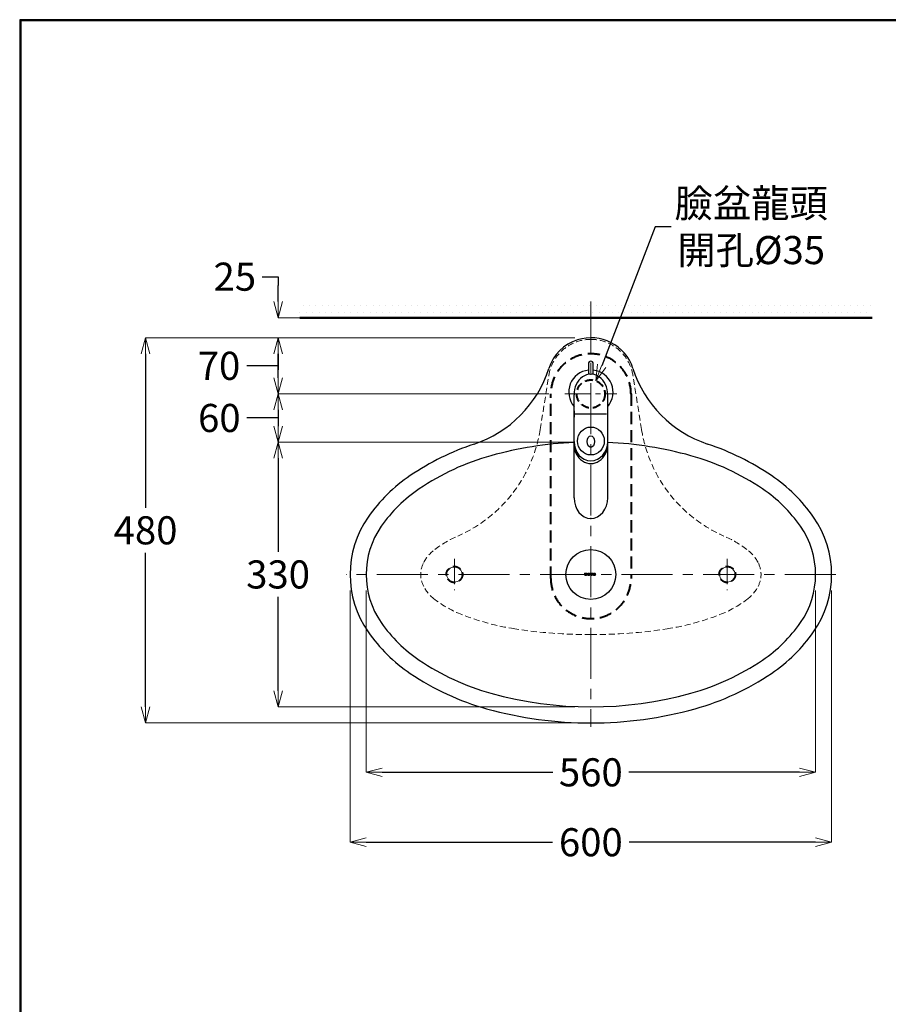
# Model space of a CAD drawing. Units: millimetres. Extents: x 2460 to 4464, y -6046 to -3176.
# Drawn here: x 2460 to 3542, y -4403 to -3176 of the extents above; entities that cross this region are included whole.
import ezdxf

# ---------------------------------------------------------------- set-up
doc = ezdxf.new("R2010")
doc.units = ezdxf.units.MM
for name, pattern in [('CENTER', [50.8, 31.75, -6.35, 6.35, -6.35]), ('DASHED', [0.75, 0.5, -0.25]), ('HIDDEN', [0.375, 0.25, -0.125])]:
    doc.linetypes.add(name, pattern=pattern)
for name, color, linetype, lineweight in [('中心線', 2, 'CENTER', 5), ('施工尺寸線', 1, 'DASHED', 40), ('標註線', 7, 'Continuous', 9), ('牆壁線', 5, 'Continuous', 50)]:
    doc.layers.add(name, color=color, linetype=linetype, lineweight=lineweight)
doc.layers.add('繪圖線', color=7, linetype='Continuous')
doc.layers.get('0').off()
doc.styles.get("Standard").update_dxf_attribs({"font": 'msjh.ttf', "height": 35})
doc.dimstyles.get("Standard").update_dxf_attribs({"dimtxt": 35, "dimasz": 20, "dimexe": 0, "dimexo": 20, "dimgap": 10, "dimtad": 0, "dimtih": 1, "dimtoh": 1, "dimdec": 1, "dimdsep": 46, "dimtxsty": 'Standard', "dimblk": 'OPEN30', "dimcen": 0.09, "dimadec": 0, "dimazin": 2, "dimtfac": 1, "dimtdec": 1, "dimtofl": 0, "dimtmove": 1, "dimatfit": 3, "dimldrblk": 'OPEN30', "dimfxl": 0, "dimtolj": 1, "dimtzin": 0, "dimlwe": 9, "dimarcsym": 0})

# ---------------------------------------------------------------- blocks, each defined once
blk = doc.blocks.new('_OPEN30')
at = {"color": 0, "linetype": 'ByBlock'}
for p, q in [((-1, 0.268), (0, 0)), ((0, 0), (-1, -0.268)), ((0, 0), (-1, 0))]:
    blk.add_line(p, q, dxfattribs=at)
blk = doc.blocks.new('*D17')
at = {"layer": 'Defpoints', "color": 0}
for p in [(3177.9, -3625.6), (3165.4, -3658.3)]:
    blk.add_point(p, dxfattribs=at)
at = {"layer": '標註線', "color": 0, "lineweight": -2}
for p, q in [((3251.8, -3433.5), (3185.1, -3606.9)), ((3271.8, -3433.5), (3251.8, -3433.5))]:
    blk.add_line(p, q, dxfattribs=at)
at = {"layer": '標註線', "color": 0, "lineweight": 9}
for p, q in [((3171.5, -3641.9), (3171.7, -3641.9)), ((3171.6, -3642), (3171.6, -3641.8))]:
    blk.add_line(p, q, dxfattribs=at)
at = {"layer": '標註線', "color": 0, "lineweight": -2, "xscale": 20, "yscale": 20, "zscale": 20, "rotation": 248.9680926056095}
blk.add_blockref('_OPEN30', (3177.9, -3625.6), dxfattribs=at)
at = {"layer": '標註線', "color": 0, "insert": (3371.4, -3433.5), "char_height": 35, "attachment_point": 5}
blk.add_mtext('\\A1;臉盆龍頭\\P開孔{\\fISOCPEUR|b0|i0|c0|p34;%%C}35', dxfattribs=at)
blk = doc.blocks.new('*D18')
at = {"layer": 'Defpoints', "color": 0}
for p in [(2871.6, -3866.9), (3471.6, -3866.9), (3471.6, -4200.6)]:
    blk.add_point(p, dxfattribs=at)
at = {"layer": '標註線', "color": 0, "lineweight": 9}
for p, q in [((2871.6, -3886.9), (2871.6, -4200.6)), ((3471.6, -3886.9), (3471.6, -4200.6))]:
    blk.add_line(p, q, dxfattribs=at)
at = {"layer": '標註線', "color": 0, "lineweight": -2}
for p, q in [((2891.6, -4200.6), (3123.8, -4200.6)), ((3451.6, -4200.6), (3219.5, -4200.6))]:
    blk.add_line(p, q, dxfattribs=at)
at = {"layer": '標註線', "color": 0, "lineweight": -2, "xscale": 20, "yscale": 20, "zscale": 20, "rotation": 180}
blk.add_blockref('_OPEN30', (2871.6, -4200.6), dxfattribs=at)
at = {"layer": '標註線', "color": 0, "lineweight": -2, "xscale": 20, "yscale": 20, "zscale": 20}
blk.add_blockref('_OPEN30', (3471.6, -4200.6), dxfattribs=at)
at = {"layer": '標註線', "color": 0, "insert": (3171.6, -4200.6), "char_height": 35, "attachment_point": 5}
blk.add_mtext('\\A1;600', dxfattribs=at)
blk = doc.blocks.new('*D19')
at = {"layer": 'Defpoints', "color": 0}
for p in [(2891.6, -3866.9), (3451.6, -3866.9), (3451.6, -4113.5)]:
    blk.add_point(p, dxfattribs=at)
at = {"layer": '標註線', "color": 0, "lineweight": 9}
for p, q in [((2891.6, -3886.9), (2891.6, -4113.5)), ((3451.6, -3886.9), (3451.6, -4113.5))]:
    blk.add_line(p, q, dxfattribs=at)
at = {"layer": '標註線', "color": 0, "lineweight": -2}
for p, q in [((2911.6, -4113.5), (3124.4, -4113.5)), ((3431.6, -4113.5), (3218.8, -4113.5))]:
    blk.add_line(p, q, dxfattribs=at)
at = {"layer": '標註線', "color": 0, "lineweight": -2, "xscale": 20, "yscale": 20, "zscale": 20, "rotation": 180}
blk.add_blockref('_OPEN30', (2891.6, -4113.5), dxfattribs=at)
at = {"layer": '標註線', "color": 0, "lineweight": -2, "xscale": 20, "yscale": 20, "zscale": 20}
blk.add_blockref('_OPEN30', (3451.6, -4113.5), dxfattribs=at)
at = {"layer": '標註線', "color": 0, "insert": (3171.6, -4113.5), "char_height": 35, "attachment_point": 5}
blk.add_mtext('\\A1;560', dxfattribs=at)
blk = doc.blocks.new('*D20')
at = {"layer": 'Defpoints', "color": 0}
for p in [(3171.6, -3571.9), (2616.8, -4051.9), (3171.6, -4051.9)]:
    blk.add_point(p, dxfattribs=at)
at = {"layer": '標註線', "color": 0, "lineweight": 9}
for p, q in [((3151.6, -3571.9), (2616.8, -3571.9)), ((3151.6, -4051.9), (2616.8, -4051.9))]:
    blk.add_line(p, q, dxfattribs=at)
at = {"layer": '標註線', "color": 0, "lineweight": -2}
for p, q in [((2616.8, -3591.9), (2616.8, -3783.8)), ((2616.8, -4031.9), (2616.8, -3840))]:
    blk.add_line(p, q, dxfattribs=at)
at = {"layer": '標註線', "color": 0, "lineweight": -2, "xscale": 20, "yscale": 20, "zscale": 20}
for p, rotation in [((2616.8, -3571.9), 90), ((2616.8, -4051.9), 270)]:
    blk.add_blockref('_OPEN30', p, dxfattribs=dict(at, rotation=rotation))
at = {"layer": '標註線', "color": 0, "insert": (2616.8, -3811.9), "char_height": 35, "attachment_point": 5}
blk.add_mtext('\\A1;480', dxfattribs=at)
blk = doc.blocks.new('*D21')
at = {"layer": 'Defpoints', "color": 0}
for p in [(2781.9, -3701.9), (3170.4, -3701.9), (3171.6, -4031.9)]:
    blk.add_point(p, dxfattribs=at)
at = {"layer": '標註線', "color": 0, "lineweight": 9}
for p, q in [((3150.4, -3701.9), (2781.9, -3701.9)), ((3151.6, -4031.9), (2781.9, -4031.9))]:
    blk.add_line(p, q, dxfattribs=at)
at = {"layer": '標註線', "color": 0, "lineweight": -2}
for p, q in [((2781.9, -3721.9), (2781.9, -3838.8)), ((2781.9, -4011.9), (2781.9, -3895))]:
    blk.add_line(p, q, dxfattribs=at)
at = {"layer": '標註線', "color": 0, "lineweight": -2, "xscale": 20, "yscale": 20, "zscale": 20}
for p, rotation in [((2781.9, -3701.9), 90), ((2781.9, -4031.9), 270)]:
    blk.add_blockref('_OPEN30', p, dxfattribs=dict(at, rotation=rotation))
at = {"layer": '標註線', "color": 0, "insert": (2781.9, -3866.9), "char_height": 35, "attachment_point": 5}
blk.add_mtext('\\A1;330', dxfattribs=at)
blk = doc.blocks.new('*D22')
at = {"layer": 'Defpoints', "color": 0}
for p in [(3139.1, -3641.9), (2781.9, -3701.9), (3170.2, -3701.9)]:
    blk.add_point(p, dxfattribs=at)
at = {"layer": '標註線', "color": 0, "lineweight": 9}
for p, q in [((3119.1, -3641.9), (2781.9, -3641.9)), ((3150.2, -3701.9), (2781.9, -3701.9))]:
    blk.add_line(p, q, dxfattribs=at)
at = {"layer": '標註線', "color": 0, "lineweight": -2}
for p, q in [((2781.9, -3661.9), (2781.9, -3681.9)), ((2763.1, -3671.9), (2743.1, -3671.9)), ((2781.9, -3671.9), (2763.1, -3671.9))]:
    blk.add_line(p, q, dxfattribs=at)
at = {"layer": '標註線', "color": 0, "lineweight": -2, "xscale": 20, "yscale": 20, "zscale": 20}
for p, rotation in [((2781.9, -3641.9), 90), ((2781.9, -3701.9), 270)]:
    blk.add_blockref('_OPEN30', p, dxfattribs=dict(at, rotation=rotation))
at = {"layer": '標註線', "color": 0, "insert": (2708.7, -3671.9), "char_height": 35, "attachment_point": 5}
blk.add_mtext('\\A1;60', dxfattribs=at)
blk = doc.blocks.new('*D23')
at = {"layer": 'Defpoints', "color": 0}
for p in [(2781.9, -3571.9), (3171.6, -3571.9), (3139.1, -3641.9)]:
    blk.add_point(p, dxfattribs=at)
at = {"layer": '標註線', "color": 0, "lineweight": 9}
for p, q in [((3151.6, -3571.9), (2781.9, -3571.9)), ((3119.1, -3641.9), (2781.9, -3641.9))]:
    blk.add_line(p, q, dxfattribs=at)
at = {"layer": '標註線', "color": 0, "lineweight": -2}
for p, q in [((2781.9, -3621.9), (2781.9, -3591.9)), ((2763, -3606.9), (2743, -3606.9)), ((2781.9, -3606.9), (2763, -3606.9))]:
    blk.add_line(p, q, dxfattribs=at)
at = {"layer": '標註線', "color": 0, "lineweight": -2, "xscale": 20, "yscale": 20, "zscale": 20}
for p, rotation in [((2781.9, -3571.9), 90), ((2781.9, -3641.9), 270)]:
    blk.add_blockref('_OPEN30', p, dxfattribs=dict(at, rotation=rotation))
at = {"layer": '標註線', "color": 0, "insert": (2708.3, -3606.9), "char_height": 35, "attachment_point": 5}
blk.add_mtext('\\A1;70', dxfattribs=at)
blk = doc.blocks.new('*D53')
at = {"layer": 'Defpoints', "color": 0}
for p in [(2781.9, -3546.9), (2858.5, -3546.9), (2848, -3571.9)]:
    blk.add_point(p, dxfattribs=at)
at = {"layer": '標註線', "color": 0, "lineweight": -2}
for p, q in [((2761.9, -3495.8), (2781.9, -3495.8)), ((2781.9, -3495.8), (2781.9, -3506.9)), ((2781.9, -3526.9), (2781.9, -3506.9)), ((2781.9, -3591.9), (2781.9, -3611.9))]:
    blk.add_line(p, q, dxfattribs=at)
at = {"layer": '標註線', "color": 0, "lineweight": 9}
for p, q in [((2838.5, -3546.9), (2781.9, -3546.9)), ((2828, -3571.9), (2781.9, -3571.9))]:
    blk.add_line(p, q, dxfattribs=at)
at = {"layer": '標註線', "color": 0, "lineweight": -2, "xscale": 20, "yscale": 20, "zscale": 20}
for p, rotation in [((2781.9, -3546.9), 270), ((2781.9, -3571.9), 90)]:
    blk.add_blockref('_OPEN30', p, dxfattribs=dict(at, rotation=rotation))
at = {"layer": '標註線', "color": 0, "insert": (2728, -3495.8), "char_height": 35, "attachment_point": 5}
blk.add_mtext('\\A1;25', dxfattribs=at)

msp = doc.modelspace()

# ---------------------------------------------------------------- hatches: boundary and pattern name
at = {"layer": '標註線'}
h = msp.add_hatch(dxfattribs=at)
h.set_pattern_fill('DOTS', color=256, scale=5)
h.set_pattern_definition([(0, (70.699, 0), (3.96875, 7.9375), [0, -7.9375])])
h.paths.add_polyline_path([(3522.22, -3526.92), (2808.93, -3526.92), (2808.93, -3546.92), (3522.22, -3546.92)])

# ---------------------------------------------------------------- linework, layer by layer
at = {"layer": '中心線', "ltscale": 2}
for p, q in [((3171.64, -3526.92), (3171.64, -4056.93)), ((3476.64, -3866.93), (2866.64, -3866.93))]:
    msp.add_line(p, q, dxfattribs=at)
at = {"layer": '中心線'}
for p, q in [((3139.11, -3641.93), (3204.17, -3641.93)), ((3001.64, -3847.44), (3001.64, -3886.43)), ((3341.64, -3847.44), (3341.64, -3886.43))]:
    msp.add_line(p, q, dxfattribs=at)
at = {"layer": '施工尺寸線', "ltscale": 30}
for p, q in [((3121.64, -3871.92), (3121.64, -3641.92)), ((3221.64, -3641.92), (3221.64, -3871.92))]:
    msp.add_line(p, q, dxfattribs=at)
at = {"layer": '施工尺寸線', "ltscale": 20}
for centre, radius in [((3171.64, -3641.93), 17.5), ((3001.64, -3866.93), 10), ((3341.64, -3866.93), 10)]:
    msp.add_circle(centre, radius, dxfattribs=at)
at = {"layer": '施工尺寸線', "ltscale": 30}
for centre, start, end in [((3171.64, -3641.92), 0, 180), ((3171.64, -3871.92), 180, 0)]:
    msp.add_arc(centre, 50, start, end, dxfattribs=at)
at = {"layer": '牆壁線'}
msp.add_line((3522.22, -3546.92), (2808.93, -3546.92), dxfattribs=at)
at = {"layer": '繪圖線'}
for p, q in [((3168.64, -3604.21), (3168.64, -3617.52)), ((3174.64, -3617.52), (3174.64, -3604.21)), ((3150.64, -3704.61), (3150.64, -3643.21)), ((3192.64, -3704.61), (3192.64, -3643.21)), ((3150.64, -3662.84), (3150.64, -3671.07)), ((3152.14, -3666.67), (3191.14, -3666.67)), ((3150.64, -3771.21), (3150.64, -3704.61)), ((3192.64, -3771.21), (3192.64, -3704.61))]:
    msp.add_line(p, q, dxfattribs=at)
at = {"layer": '繪圖線', "color": 7, "linetype": 'HIDDEN', "lineweight": 0, "ltscale": 30}
for p, q in [((3108.48, -3686.32), (3119.3, -3618.58)), ((3234.8, -3686.32), (3223.98, -3618.58))]:
    msp.add_line(p, q, dxfattribs=at)
at = {"layer": '繪圖線', "color": 7, "linetype": 'Continuous', "lineweight": 0}
for p, q in [((3163.62, -3865.3), (3166.74, -3865.3)), ((3163.62, -3866.4), (3163.62, -3865.3)), ((3163.97, -3866.4), (3163.62, -3866.4)), ((3163.97, -3866.24), (3163.97, -3866.4)), ((3164.23, -3867.85), (3164.61, -3867.85)), ((3164.23, -3868.2), (3164.23, -3867.85)), ((3166.13, -3868.2), (3164.23, -3868.2)), ((3164.83, -3865.65), (3164.56, -3865.65)), ((3164.83, -3867.63), (3164.83, -3865.65)), ((3165.54, -3865.65), (3165.54, -3867.63)), ((3165.8, -3865.65), (3165.54, -3865.65)), ((3165.76, -3867.85), (3166.13, -3867.85)), ((3166.13, -3867.85), (3166.13, -3868.2)), ((3166.39, -3866.4), (3166.39, -3866.24)), ((3166.74, -3866.4), (3166.39, -3866.4)), ((3166.74, -3865.3), (3166.74, -3866.4)), ((3170.79, -3865.3), (3173.91, -3865.3)), ((3170.79, -3866.4), (3170.79, -3865.3)), ((3171.14, -3866.4), (3170.79, -3866.4)), ((3171.14, -3866.24), (3171.14, -3866.4)), ((3171.4, -3867.85), (3171.78, -3867.85)), ((3171.4, -3868.2), (3171.4, -3867.85)), ((3173.3, -3868.2), (3171.4, -3868.2)), ((3172, -3865.65), (3171.73, -3865.65)), ((3172, -3867.63), (3172, -3865.65)), ((3172.71, -3865.65), (3172.71, -3867.63)), ((3172.97, -3865.65), (3172.71, -3865.65)), ((3172.93, -3867.85), (3173.3, -3867.85)), ((3173.3, -3867.85), (3173.3, -3868.2)), ((3173.56, -3866.4), (3173.56, -3866.24)), ((3173.91, -3866.4), (3173.56, -3866.4)), ((3173.91, -3865.3), (3173.91, -3866.4))]:
    msp.add_line(p, q, dxfattribs=at)
at = {"layer": '繪圖線', "lineweight": 30}
msp.add_lwpolyline([(2459.98, -6045.57), (4459.94, -6045.57), (4459.94, -3175.54), (2459.98, -3175.54)], close=True, dxfattribs=at)
at = {"layer": '繪圖線', "color": 0}
msp.add_lwpolyline([(4458.44, -5716.62), (4458.44, -3177.04), (2461.47, -3177.04), (2461.47, -5716.62)], close=True, dxfattribs=at)
at = {"layer": '繪圖線', "color": 6}
msp.add_circle((3171.64, -3866.93), 31, dxfattribs=at)
at = {"layer": '繪圖線', "color": 7, "lineweight": 0}
for centre in [(3001.64, -3866.93), (3341.64, -3866.93)]:
    msp.add_circle(centre, 9.5, dxfattribs=at)
at = {"layer": '繪圖線'}
for centre, radius, start, end in [((3171.64, -3604.21), 3, 0, 180), ((3171.64, -3639.71), 27.6, 96.23909, 220.47022), ((3171.64, -3639.71), 27.6, 319.52978, 83.76091)]:
    msp.add_arc(centre, radius, start, end, dxfattribs=at)
for centre, major_axis, ratio, start_param, end_param in [((3171.64, -3643.21), (0, -26), 0.8077723, 1.5707963, 4.712389), ((3171.64, -3701.17), (0, -24.02), 0.8742458, 4.712389, 7.8539816), ((3171.64, -3704.61), (0, 24.13), 0.8701167, 1.5707963, 4.712389), ((3171.64, -3771.21), (0, -26), 0.8076925, 4.712389, 7.8539816)]:
    msp.add_ellipse(centre, major_axis=major_axis, ratio=ratio, start_param=start_param, end_param=end_param, dxfattribs=at)
for centre, major_axis, ratio in [((3171.64, -3700.59), (0, -17.41), 0.9594862), ((3171.64, -3701.27), (0, -7.27), 0.6226817)]:
    msp.add_ellipse(centre, major_axis=major_axis, ratio=ratio, dxfattribs=at)
at = {"layer": '繪圖線', "color": 7}
msp.add_open_spline([(3224.04, -3610.22), (3214.81, -3581.28), (3183.86, -3565.3), (3154.92, -3574.53), (3137.95, -3579.95), (3124.65, -3593.25), (3119.24, -3610.22)], degree=3, knots=[0, 0, 0, 0, 1, 1, 1, 2, 2, 2, 2], dxfattribs=at)
at = {"layer": '繪圖線', "color": 7, "linetype": 'HIDDEN', "lineweight": 0, "ltscale": 30}
for points in [[(3119.3, -3618.58), (3123.41, -3592.86), (3145.59, -3573.93), (3171.64, -3573.93)], [(3223.98, -3618.58), (3219.87, -3592.86), (3197.68, -3573.93), (3171.64, -3573.93)], [(3108.48, -3686.32), (3099.09, -3745.14), (3060.43, -3795.14), (3005.87, -3819.03)], [(3234.8, -3686.32), (3244.19, -3745.14), (3282.85, -3795.14), (3337.41, -3819.03)], [(2977.23, -3835.73), (2986.1, -3829.08), (2995.71, -3823.47), (3005.87, -3819.03)], [(3366.04, -3835.73), (3357.17, -3829.08), (3347.56, -3823.47), (3337.41, -3819.03)], [(2963.4, -3851.88), (2966.77, -3845.55), (2971.5, -3840.04), (2977.23, -3835.73)], [(3379.88, -3851.88), (3376.5, -3845.55), (3371.78, -3840.04), (3366.04, -3835.73)], [(2963.4, -3881.99), (2958.38, -3872.58), (2958.38, -3861.29), (2963.4, -3851.88)], [(3379.88, -3881.99), (3384.9, -3872.58), (3384.9, -3861.29), (3379.88, -3851.88)], [(2977.23, -3898.14), (2971.5, -3893.83), (2966.77, -3888.32), (2963.4, -3881.99)], [(3366.04, -3898.14), (3371.78, -3893.83), (3376.5, -3888.32), (3379.88, -3881.99)], [(3011.04, -3916.99), (2998.98, -3912.25), (2987.6, -3905.91), (2977.23, -3898.14)], [(3332.23, -3916.99), (3344.3, -3912.25), (3355.67, -3905.91), (3366.04, -3898.14)], [(3076.78, -3934.69), (3054.28, -3931.24), (3032.23, -3925.3), (3011.04, -3916.99)], [(3266.5, -3934.69), (3289, -3931.24), (3311.04, -3925.3), (3332.23, -3916.99)], [(3171.64, -3941.93), (3139.88, -3941.93), (3108.17, -3939.51), (3076.78, -3934.69)], [(3171.64, -3941.93), (3203.4, -3941.93), (3235.11, -3939.51), (3266.5, -3934.69)]]:
    msp.add_open_spline(points, degree=3, dxfattribs=at)
at = {"layer": '繪圖線', "color": 7}
for points in [[(3026.23, -3704.39), (3070.5, -3689.66), (3105.06, -3654.67), (3119.24, -3610.22)], [(3224.04, -3610.22), (3238.21, -3654.67), (3272.78, -3689.66), (3317.05, -3704.39)], [(3026.23, -3704.39), (2997.99, -3713.78), (2971.19, -3727), (2946.55, -3743.68)], [(3150.64, -3702.41), (3115.78, -3703.98), (3081.07, -3709.48), (3047.15, -3718.91)], [(3296.13, -3718.91), (3262.21, -3709.48), (3227.49, -3703.98), (3192.64, -3702.41)], [(3396.72, -3743.68), (3372.09, -3727), (3345.28, -3713.78), (3317.05, -3704.39)], [(3047.15, -3718.91), (3015.31, -3727.75), (2985.13, -3741.71), (2957.77, -3760.24)], [(3385.51, -3760.24), (3358.15, -3741.71), (3327.96, -3727.75), (3296.13, -3718.91)], [(2946.55, -3743.68), (2926.02, -3757.59), (2908.23, -3775.16), (2894.06, -3795.51)], [(3449.22, -3795.51), (3435.05, -3775.16), (3417.26, -3757.59), (3396.72, -3743.68)], [(2957.77, -3760.24), (2939.27, -3772.77), (2923.24, -3788.6), (2910.47, -3806.93)], [(3432.81, -3806.93), (3420.04, -3788.6), (3404.01, -3772.77), (3385.51, -3760.24)], [(2894.06, -3795.51), (2864.16, -3838.43), (2864.16, -3895.43), (2894.06, -3938.36)], [(3449.22, -3938.36), (3479.11, -3895.43), (3479.11, -3838.43), (3449.22, -3795.51)], [(2910.47, -3806.93), (2885.36, -3842.99), (2885.36, -3890.87), (2910.47, -3926.93)], [(3432.81, -3926.93), (3457.92, -3890.87), (3457.92, -3842.99), (3432.81, -3806.93)], [(2894.06, -3938.36), (2908.23, -3958.71), (2926.02, -3976.28), (2946.55, -3990.19)], [(2910.47, -3926.93), (2923.24, -3945.27), (2939.27, -3961.1), (2957.77, -3973.63)], [(3385.51, -3973.63), (3404.01, -3961.1), (3420.04, -3945.27), (3432.81, -3926.93)], [(3396.72, -3990.19), (3417.26, -3976.28), (3435.05, -3958.71), (3449.22, -3938.36)], [(2957.77, -3973.63), (2985.13, -3992.15), (3015.31, -4006.11), (3047.15, -4014.96)], [(3296.13, -4014.96), (3327.96, -4006.11), (3358.15, -3992.15), (3385.51, -3973.63)], [(2946.55, -3990.19), (2975.7, -4009.93), (3007.87, -4024.81), (3041.79, -4034.23)], [(3301.48, -4034.23), (3335.41, -4024.81), (3367.57, -4009.93), (3396.72, -3990.19)], [(3047.15, -4014.96), (3128.6, -4037.59), (3214.68, -4037.59), (3296.13, -4014.96)], [(3041.79, -4034.23), (3126.75, -4057.84), (3216.53, -4057.84), (3301.48, -4034.23)]]:
    msp.add_open_spline(points, degree=3, dxfattribs=at)
at = {"layer": '繪圖線', "color": 7, "linetype": 'Continuous', "lineweight": 0}
for points, knots in [([(3167.38, -3865.85), (3167.46, -3865.75), (3167.56, -3865.66), (3167.77, -3865.5), (3167.88, -3865.43), (3168.24, -3865.26), (3168.5, -3865.2), (3168.9, -3865.2), (3169.03, -3865.21), (3169.29, -3865.27), (3169.41, -3865.31), (3169.77, -3865.48), (3169.99, -3865.65), (3170.16, -3865.85)], [0, 0, 0, 0, 0.125, 0.125, 0.25, 0.25, 0.5, 0.5, 0.625, 0.625, 0.75, 0.75, 1, 1, 1, 1]), ([(3170.16, -3865.85), (3170.07, -3865.75), (3169.98, -3865.66), (3169.77, -3865.5), (3169.65, -3865.43), (3169.29, -3865.26), (3169.03, -3865.2), (3168.64, -3865.2), (3168.5, -3865.21), (3168.25, -3865.27), (3168.12, -3865.31), (3167.76, -3865.48), (3167.55, -3865.65), (3167.38, -3865.85)], [0, 0, 0, 0, 0.125, 0.125, 0.25, 0.25, 0.5, 0.5, 0.625, 0.625, 0.75, 0.75, 1, 1, 1, 1]), ([(3174.55, -3865.85), (3174.64, -3865.75), (3174.73, -3865.66), (3174.94, -3865.49), (3175.06, -3865.42), (3175.41, -3865.26), (3175.68, -3865.2), (3176.07, -3865.2), (3176.21, -3865.21), (3176.46, -3865.27), (3176.59, -3865.31), (3176.94, -3865.48), (3177.15, -3865.65), (3177.33, -3865.85)], [0, 0, 0, 0, 0.125, 0.125, 0.25, 0.25, 0.5, 0.5, 0.625, 0.625, 0.75, 0.75, 1, 1, 1, 1]), ([(3177.33, -3865.85), (3177.24, -3865.75), (3177.15, -3865.66), (3176.94, -3865.5), (3176.82, -3865.43), (3176.47, -3865.26), (3176.2, -3865.2), (3175.81, -3865.2), (3175.68, -3865.21), (3175.42, -3865.27), (3175.3, -3865.31), (3174.94, -3865.48), (3174.72, -3865.64), (3174.55, -3865.85)], [0, 0, 0, 0, 0.125, 0.125, 0.25, 0.25, 0.5, 0.5, 0.625, 0.625, 0.75, 0.75, 1, 1, 1, 1]), ([(3164.56, -3865.65), (3164.41, -3865.65), (3164.26, -3865.71), (3164.04, -3865.93), (3163.97, -3866.08), (3163.97, -3866.24)], [0, 0, 0, 0, 0.5, 0.5, 1, 1, 1, 1]), ([(3164.61, -3867.85), (3164.67, -3867.85), (3164.72, -3867.83), (3164.8, -3867.74), (3164.83, -3867.69), (3164.83, -3867.63)], [0, 0, 0, 0, 0.5, 0.5, 1, 1, 1, 1]), ([(3165.54, -3867.63), (3165.54, -3867.69), (3165.56, -3867.74), (3165.64, -3867.82), (3165.7, -3867.85), (3165.76, -3867.85)], [0, 0, 0, 0, 0.5, 0.5, 1, 1, 1, 1]), ([(3166.39, -3866.24), (3166.39, -3866.08), (3166.33, -3865.93), (3166.11, -3865.71), (3165.96, -3865.65), (3165.8, -3865.65)], [0, 0, 0, 0, 0.5, 0.5, 1, 1, 1, 1]), ([(3167.38, -3867.65), (3167.28, -3867.52), (3167.21, -3867.37), (3167.11, -3867.07), (3167.08, -3866.91), (3167.08, -3866.43), (3167.19, -3866.11), (3167.38, -3865.85)], [0, 0, 0, 0, 0.25, 0.25, 0.5, 0.5, 1, 1, 1, 1]), ([(3170.16, -3867.65), (3170.07, -3867.75), (3169.98, -3867.84), (3169.77, -3868), (3169.65, -3868.07), (3169.29, -3868.24), (3169.03, -3868.3), (3168.64, -3868.3), (3168.5, -3868.28), (3168.25, -3868.23), (3168.12, -3868.18), (3167.76, -3868.01), (3167.55, -3867.85), (3167.38, -3867.65)], [0, 0, 0, 0, 0.125, 0.125, 0.25, 0.25, 0.5, 0.5, 0.625, 0.625, 0.75, 0.75, 1, 1, 1, 1]), ([(3167.38, -3867.65), (3167.46, -3867.75), (3167.56, -3867.84), (3167.77, -3868), (3167.88, -3868.07), (3168.24, -3868.24), (3168.5, -3868.3), (3168.9, -3868.3), (3169.03, -3868.28), (3169.29, -3868.23), (3169.41, -3868.18), (3169.77, -3868.02), (3169.99, -3867.85), (3170.16, -3867.65)], [0, 0, 0, 0, 0.125, 0.125, 0.25, 0.25, 0.5, 0.5, 0.625, 0.625, 0.75, 0.75, 1, 1, 1, 1]), ([(3168, -3867.4), (3167.93, -3867.19), (3167.89, -3866.97), (3167.89, -3866.53), (3167.93, -3866.31), (3168, -3866.1)], [0, 0, 0, 0, 0.5, 0.5, 1, 1, 1, 1]), ([(3168, -3866.1), (3168.06, -3865.94), (3168.16, -3865.8), (3168.43, -3865.6), (3168.6, -3865.55), (3168.93, -3865.55), (3169.1, -3865.6), (3169.37, -3865.8), (3169.48, -3865.94), (3169.53, -3866.1)], [0, 0, 0, 0, 0.25, 0.25, 0.5, 0.5, 0.75, 0.75, 1, 1, 1, 1]), ([(3169.53, -3866.1), (3169.48, -3865.94), (3169.37, -3865.8), (3169.1, -3865.6), (3168.93, -3865.55), (3168.6, -3865.55), (3168.43, -3865.6), (3168.16, -3865.8), (3168.06, -3865.94), (3168, -3866.1)], [0, 0, 0, 0, 0.25, 0.25, 0.5, 0.5, 0.75, 0.75, 1, 1, 1, 1]), ([(3169.53, -3867.4), (3169.48, -3867.56), (3169.37, -3867.7), (3169.1, -3867.89), (3168.93, -3867.95), (3168.6, -3867.95), (3168.43, -3867.89), (3168.16, -3867.7), (3168.06, -3867.56), (3168, -3867.4)], [0, 0, 0, 0, 0.25, 0.25, 0.5, 0.5, 0.75, 0.75, 1, 1, 1, 1]), ([(3168, -3867.4), (3168.06, -3867.56), (3168.16, -3867.7), (3168.43, -3867.89), (3168.6, -3867.95), (3168.93, -3867.95), (3169.1, -3867.89), (3169.37, -3867.7), (3169.48, -3867.56), (3169.53, -3867.4)], [0, 0, 0, 0, 0.25, 0.25, 0.5, 0.5, 0.75, 0.75, 1, 1, 1, 1]), ([(3169.53, -3866.1), (3169.61, -3866.31), (3169.64, -3866.52), (3169.64, -3866.97), (3169.61, -3867.19), (3169.53, -3867.4)], [0, 0, 0, 0, 0.5, 0.5, 1, 1, 1, 1]), ([(3170.16, -3865.85), (3170.25, -3865.98), (3170.33, -3866.12), (3170.43, -3866.43), (3170.45, -3866.59), (3170.45, -3867.07), (3170.35, -3867.39), (3170.16, -3867.65)], [0, 0, 0, 0, 0.25, 0.25, 0.5, 0.5, 1, 1, 1, 1]), ([(3171.73, -3865.65), (3171.58, -3865.65), (3171.42, -3865.71), (3171.21, -3865.93), (3171.14, -3866.08), (3171.14, -3866.24)], [0, 0, 0, 0, 0.5, 0.5, 1, 1, 1, 1]), ([(3171.78, -3867.85), (3171.84, -3867.85), (3171.89, -3867.82), (3171.97, -3867.74), (3172, -3867.69), (3172, -3867.63)], [0, 0, 0, 0, 0.5, 0.5, 1, 1, 1, 1]), ([(3172.71, -3867.63), (3172.71, -3867.69), (3172.73, -3867.74), (3172.81, -3867.82), (3172.87, -3867.85), (3172.93, -3867.85)], [0, 0, 0, 0, 0.5, 0.5, 1, 1, 1, 1]), ([(3173.56, -3866.24), (3173.56, -3866.08), (3173.5, -3865.93), (3173.28, -3865.71), (3173.13, -3865.65), (3172.97, -3865.65)], [0, 0, 0, 0, 0.5, 0.5, 1, 1, 1, 1]), ([(3174.55, -3867.65), (3174.45, -3867.52), (3174.38, -3867.37), (3174.28, -3867.07), (3174.25, -3866.91), (3174.25, -3866.43), (3174.36, -3866.11), (3174.55, -3865.85)], [0, 0, 0, 0, 0.25, 0.25, 0.5, 0.5, 1, 1, 1, 1]), ([(3177.33, -3867.65), (3177.24, -3867.75), (3177.15, -3867.84), (3176.94, -3868), (3176.82, -3868.07), (3176.47, -3868.24), (3176.2, -3868.3), (3175.81, -3868.3), (3175.68, -3868.28), (3175.42, -3868.23), (3175.3, -3868.19), (3174.94, -3868.02), (3174.72, -3867.85), (3174.55, -3867.65)], [0, 0, 0, 0, 0.125, 0.125, 0.25, 0.25, 0.5, 0.5, 0.625, 0.625, 0.75, 0.75, 1, 1, 1, 1]), ([(3174.55, -3867.65), (3174.64, -3867.75), (3174.73, -3867.84), (3174.94, -3868), (3175.06, -3868.07), (3175.41, -3868.24), (3175.68, -3868.3), (3176.07, -3868.3), (3176.21, -3868.28), (3176.46, -3868.23), (3176.59, -3868.18), (3176.94, -3868.01), (3177.15, -3867.85), (3177.33, -3867.65)], [0, 0, 0, 0, 0.125, 0.125, 0.25, 0.25, 0.5, 0.5, 0.625, 0.625, 0.75, 0.75, 1, 1, 1, 1]), ([(3175.17, -3867.4), (3175.1, -3867.19), (3175.06, -3866.97), (3175.06, -3866.53), (3175.1, -3866.31), (3175.17, -3866.1)], [0, 0, 0, 0, 0.5, 0.5, 1, 1, 1, 1]), ([(3176.7, -3866.1), (3176.65, -3865.94), (3176.54, -3865.8), (3176.27, -3865.6), (3176.1, -3865.55), (3175.77, -3865.55), (3175.61, -3865.6), (3175.33, -3865.8), (3175.23, -3865.94), (3175.17, -3866.1)], [0, 0, 0, 0, 0.25, 0.25, 0.5, 0.5, 0.75, 0.75, 1, 1, 1, 1]), ([(3175.17, -3866.1), (3175.23, -3865.94), (3175.33, -3865.8), (3175.61, -3865.6), (3175.77, -3865.55), (3176.1, -3865.55), (3176.27, -3865.6), (3176.54, -3865.8), (3176.65, -3865.94), (3176.7, -3866.1)], [0, 0, 0, 0, 0.25, 0.25, 0.5, 0.5, 0.75, 0.75, 1, 1, 1, 1]), ([(3175.17, -3867.4), (3175.23, -3867.56), (3175.33, -3867.7), (3175.61, -3867.89), (3175.77, -3867.95), (3176.1, -3867.95), (3176.27, -3867.89), (3176.54, -3867.7), (3176.65, -3867.56), (3176.7, -3867.4)], [0, 0, 0, 0, 0.25, 0.25, 0.5, 0.5, 0.75, 0.75, 1, 1, 1, 1]), ([(3176.7, -3867.4), (3176.65, -3867.56), (3176.54, -3867.7), (3176.27, -3867.89), (3176.1, -3867.95), (3175.77, -3867.95), (3175.61, -3867.89), (3175.33, -3867.7), (3175.23, -3867.56), (3175.17, -3867.4)], [0, 0, 0, 0, 0.25, 0.25, 0.5, 0.5, 0.75, 0.75, 1, 1, 1, 1]), ([(3176.7, -3866.1), (3176.78, -3866.31), (3176.81, -3866.52), (3176.81, -3866.97), (3176.78, -3867.19), (3176.7, -3867.4)], [0, 0, 0, 0, 0.5, 0.5, 1, 1, 1, 1]), ([(3177.33, -3865.85), (3177.42, -3865.98), (3177.49, -3866.12), (3177.6, -3866.43), (3177.62, -3866.59), (3177.62, -3867.07), (3177.52, -3867.39), (3177.33, -3867.65)], [0, 0, 0, 0, 0.25, 0.25, 0.5, 0.5, 1, 1, 1, 1])]:
    msp.add_open_spline(points, degree=3, knots=knots, dxfattribs=at)
at = {"layer": '繪圖線'}
for p in [(3171.64, -3617.21), (3171.64, -3797.21)]:
    msp.add_point(p, dxfattribs=at)

# ---------------------------------------------------------------- dimensions: what is measured, and where the dimension line sits
at = {"layer": '標註線'}
dim = msp.add_diameter_dim_2p(p1=(3165.36, -3658.27), p2=(3177.92, -3625.6), text='臉盆龍頭\\P開孔{\\fISOCPEUR|b0|i0|c0|p34;%%C}35', dimstyle='Standard', dxfattribs=at)
dim.commit()
dim.dimension.update_dxf_attribs({"geometry": '*D17', "text_midpoint": (3251.79, -3433.48), "dimtype": 163})
for base, p1, p2, picture, middle in [((2781.93, -3546.92), (2848.03, -3571.92), (2858.47, -3546.92), '*D53', (2769.72, -3495.82)), ((2781.93, -3571.92), (3139.11, -3641.93), (3171.64, -3571.92), '*D23', (2733.01, -3606.93)), ((2781.93, -3701.93), (3139.11, -3641.93), (3170.22, -3701.93), '*D22', (2733.14, -3671.93))]:
    dim = msp.add_linear_dim(base=base, p1=p1, p2=p2, angle=90, dimstyle='Standard', dxfattribs=at)
    dim.commit()
    dim.dimension.update_dxf_attribs({"geometry": picture, "text_midpoint": middle, "dimtype": 160})
for base, p1, p2, picture, middle in [((2616.77, -4051.94), (3171.64, -3571.92), (3171.64, -4051.94), '*D20', (2616.77, -3811.93)), ((2781.93, -3701.93), (3171.64, -4031.93), (3170.4, -3701.93), '*D21', (2781.93, -3866.93))]:
    dim = msp.add_linear_dim(base=base, p1=p1, p2=p2, angle=90, dimstyle='Standard', dxfattribs=at)
    dim.commit()
    dim.dimension.update_dxf_attribs({"geometry": picture, "text_midpoint": middle})
for base, p1, p2, picture, middle in [((3471.64, -4200.59), (2871.64, -3866.93), (3471.64, -3866.93), '*D18', (3171.64, -4200.59)), ((3451.64, -4113.54), (2891.64, -3866.93), (3451.64, -3866.93), '*D19', (3171.64, -4113.54))]:
    dim = msp.add_linear_dim(base=base, p1=p1, p2=p2, dimstyle='Standard', dxfattribs=at)
    dim.commit()
    dim.dimension.update_dxf_attribs({"geometry": picture, "text_midpoint": middle})

doc.saveas('drawing.dxf')
